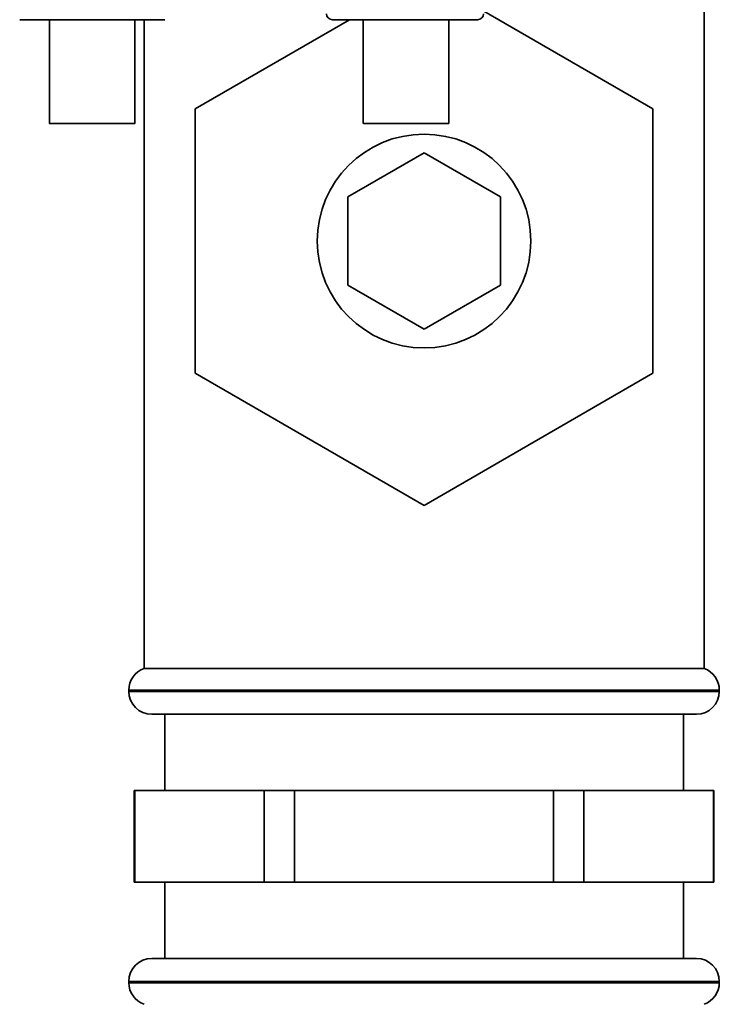
# Paper-space layout 'Blatt1' of a CAD drawing. Units: millimetres. Extents: x 0 to 6300, y 0 to 4455.
# Drawn here: x 1572 to 1618, y 2891 to 2955 of the extents above; entities that cross this region are included whole.
import ezdxf

# ---------------------------------------------------------------- set-up
doc = ezdxf.new("R2010")
doc.units = ezdxf.units.MM

psp = doc.layouts.new('Blatt1')

# ---------------------------------------------------------------- linework, layer by layer
at = {"color": 7, "linetype": 'Continuous', "lineweight": 35, "ltscale": 15}
for p, q in [((1616.717, 2912.85), (1616.717, 2968.85)), ((1602.275, 2955.914), (1613.367, 2949.51)), ((1573.818, 2955.35), (1573.818, 2948.549)), ((1579.418, 2948.549), (1579.418, 2955.35)), ((1580.017, 2955.35), (1580.017, 2912.85)), ((1583.367, 2949.51), (1593.482, 2955.35)), ((1592.364, 2955.35), (1601.869, 2955.35)), ((1594.383, 2955.35), (1594.383, 2948.549)), ((1599.983, 2948.549), (1599.983, 2955.35)), ((1583.367, 2932.19), (1583.367, 2949.51)), ((1613.367, 2949.51), (1613.367, 2932.19)), ((1593.367, 2943.737), (1598.367, 2946.624)), ((1598.367, 2946.624), (1603.367, 2943.737)), ((1593.367, 2937.963), (1593.367, 2943.737)), ((1603.367, 2943.737), (1603.367, 2937.963)), ((1598.367, 2935.077), (1593.367, 2937.963)), ((1603.367, 2937.963), (1598.367, 2935.077)), ((1598.367, 2923.53), (1583.367, 2932.19)), ((1613.367, 2932.19), (1598.367, 2923.53)), ((1616.717, 2912.85), (1580.017, 2912.85)), ((1579.017, 2911.436), (1579.017, 2911.35)), ((1617.717, 2911.436), (1579.017, 2911.436)), ((1579.017, 2911.35), (1617.717, 2911.35)), ((1617.717, 2911.35), (1617.717, 2911.436)), ((1580.517, 2909.85), (1616.217, 2909.85)), ((1581.367, 2909.85), (1581.367, 2904.85)), ((1615.367, 2904.85), (1615.367, 2909.85)), ((1579.367, 2904.85), (1579.367, 2898.85)), ((1579.367, 2904.85), (1579.402, 2904.85)), ((1579.402, 2898.85), (1579.402, 2904.85)), ((1579.402, 2904.85), (1583.644, 2904.85)), ((1583.644, 2904.85), (1587.887, 2904.85)), ((1587.887, 2904.85), (1587.887, 2898.85)), ((1587.887, 2904.85), (1589.882, 2904.85)), ((1589.882, 2898.85), (1589.882, 2904.85)), ((1589.882, 2904.85), (1598.367, 2904.85)), ((1598.367, 2904.85), (1606.852, 2904.85)), ((1606.852, 2904.85), (1606.852, 2898.85)), ((1606.852, 2904.85), (1608.847, 2904.85)), ((1608.847, 2898.85), (1608.847, 2904.85)), ((1608.847, 2904.85), (1613.089, 2904.85)), ((1613.089, 2904.85), (1617.332, 2904.85)), ((1617.332, 2904.85), (1617.332, 2898.85)), ((1617.332, 2904.85), (1617.367, 2904.85)), ((1617.367, 2898.85), (1617.367, 2904.85)), ((1579.367, 2898.85), (1579.402, 2898.85)), ((1583.644, 2898.85), (1579.402, 2898.85)), ((1581.367, 2898.85), (1581.367, 2893.85)), ((1587.887, 2898.85), (1583.644, 2898.85)), ((1587.887, 2898.85), (1589.882, 2898.85)), ((1598.367, 2898.85), (1589.882, 2898.85)), ((1606.852, 2898.85), (1598.367, 2898.85)), ((1606.852, 2898.85), (1608.847, 2898.85)), ((1613.089, 2898.85), (1608.847, 2898.85)), ((1617.332, 2898.85), (1613.089, 2898.85)), ((1615.367, 2893.85), (1615.367, 2898.85)), ((1617.332, 2898.85), (1617.367, 2898.85)), ((1580.517, 2893.85), (1616.217, 2893.85)), ((1579.017, 2892.35), (1579.017, 2892.264)), ((1617.717, 2892.35), (1579.017, 2892.35)), ((1579.017, 2892.264), (1598.367, 2892.264)), ((1598.367, 2892.264), (1617.717, 2892.264)), ((1617.717, 2892.264), (1617.717, 2892.35))]:
    psp.add_line(p, q, dxfattribs=at)
at = {"color": 7, "linetype": 'Continuous', "lineweight": 35, "ltscale": 15, "flags": 128}
for points in [[(1576.618, 2948.549), (1575.606, 2948.549), (1574.731, 2948.549), (1574.111, 2948.549), (1573.83, 2948.549), (1573.924, 2948.549), (1574.383, 2948.549), (1575.144, 2948.549), (1576.103, 2948.549), (1577.132, 2948.549), (1578.092, 2948.549), (1578.852, 2948.549), (1579.311, 2948.549), (1579.406, 2948.549), (1579.124, 2948.549), (1578.504, 2948.549), (1577.629, 2948.549), (1576.618, 2948.549)], [(1599.979, 2948.549), (1599.846, 2948.549), (1599.353, 2948.549), (1598.567, 2948.549), (1597.595, 2948.549), (1596.566, 2948.549), (1595.621, 2948.549), (1594.887, 2948.549), (1594.464, 2948.549), (1594.407, 2948.549), (1594.725, 2948.549), (1595.376, 2948.549), (1596.27, 2948.549), (1597.288, 2948.549), (1598.292, 2948.549), (1599.146, 2948.549), (1599.735, 2948.549), (1599.979, 2948.549)]]:
    psp.add_lwpolyline(points, dxfattribs=at)
at = {"color": 7, "linetype": 'Continuous', "lineweight": 35, "ltscale": 225}
psp.add_circle((1598.367, 2940.85), 7, dxfattribs=at)
for centre, radius, start, end in [((1592.364, 2955.75), 0.4, 182, 270), ((1601.869, 2955.75), 0.4, 270, 358), ((1580.517, 2911.436), 1.5, 109.47122, 180), ((1616.217, 2911.436), 1.5, 0, 70.52878), ((1580.517, 2911.35), 1.5, 180, 270), ((1616.217, 2911.35), 1.5, 270, 0), ((1580.517, 2892.35), 1.5, 90, 180), ((1616.217, 2892.35), 1.5, 0, 90), ((1580.517, 2892.264), 1.5, 180, 250.52878), ((1616.217, 2892.264), 1.5, 289.47122, 0)]:
    psp.add_arc(centre, radius, start, end, dxfattribs=at)
at = {"color": 7, "linetype": 'Continuous', "lineweight": 35, "ltscale": 15}
psp.add_open_spline([(1571.864, 2955.35), (1571.935, 2955.35), (1572.078, 2955.35), (1573.177, 2955.35), (1574.748, 2955.35), (1576.617, 2955.35), (1578.485, 2955.35), (1580.056, 2955.35), (1581.155, 2955.35), (1581.298, 2955.35), (1581.369, 2955.35)], degree=3, dxfattribs=at)

doc.saveas('drawing.dxf')
